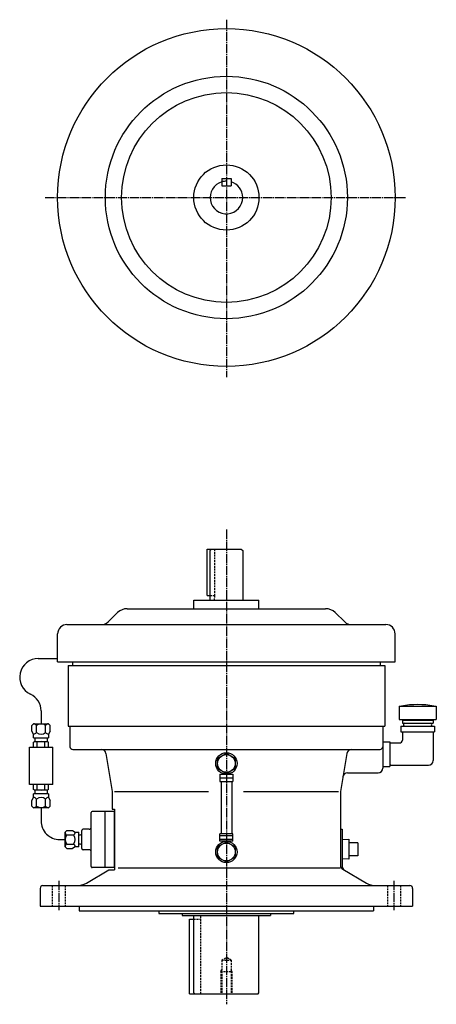
# Model space of a CAD drawing. Extents: x -222 to 225, y -694 to 1045.
# Drawn here: x -222 to 225, y -11 to 1045 of the extents above; entities that cross this region are included whole.
import ezdxf

# ---------------------------------------------------------------- set-up
doc = ezdxf.new("R2010")
doc.units = 0
doc.linetypes.add('DASHDOT', pattern=[13, 10, -1, 1, -1])
doc.linetypes.add('DASHED', pattern=[3, 2, -1])
doc.layers.add('1', color=7, linetype='CONTINUOUS')

msp = doc.modelspace()

# ---------------------------------------------------------------- linework, layer by layer
at = {"layer": '1', "color": 4, "linetype": 'DASHDOT'}
for p, q in [((0, 1044.949951), (0, 661.354004)), ((-194.632996, 854.210022), (192.802979, 854.210022)), ((0, 498.049011), (0, -11.311096)), ((-179.998993, 121.234001), (-179.998993, 89.730904)), ((180, 121.234001), (180, 89.730904))]:
    msp.add_line(p, q, dxfattribs=at)
at = {"layer": '1', "color": 7, "linetype": 'CONTINUOUS'}
for p, q in [((-5, 874.710022), (-5, 866.710022)), ((-5, 874.710022), (5, 874.710022)), ((-5, 866.710022), (5, 866.710022)), ((5, 874.710022), (5, 866.710022)), ((-20.499901, 477.070007), (0, 477.070007)), ((-20.499901, 427.070007), (-20.499901, 477.070007)), ((-17.499901, 422.070007), (-17.499901, 475.570007)), ((-17.4993, 475.569), (-15.9994, 477.069)), ((0, 477.070007), (16, 477.070007)), ((16.0005, 477.069), (17.500401, 475.569)), ((17.5, 475.570007), (17.5, 422.070007)), ((-20.499901, 427.070007), (-17.499901, 427.070007)), ((-106.414001, 413.070007), (106.414001, 413.070007)), ((-35, 422.070007), (35.000099, 422.070007)), ((-35, 413.070007), (-35, 422.070007)), ((35.000099, 413.070007), (35.000099, 422.070007)), ((-116.863998, 408.828003), (-127.088997, 398.895996)), ((127.089996, 398.897003), (116.865997, 408.82901)), ((-171.199005, 396.070007), (171.199982, 396.070007)), ((-181.199005, 356.070007), (-181.199005, 386.070007)), ((181.199997, 356.070007), (181.199997, 386.070007)), ((-181.199005, 356.070007), (181.199982, 356.070007)), ((-169.998993, 352.070007), (170, 352.070007)), ((-169.998993, 352.070007), (-169.998993, 287.070007)), ((-164.998993, 352.070007), (-164.998993, 356.070007)), ((-164.998993, 352.070007), (0, 352.070007)), ((0, 352.070007), (165, 352.070007)), ((165, 356.070007), (165, 352.070007)), ((170, 352.070007), (170, 287.070007)), ((185.470001, 308.670013), (185.470001, 294.170013)), ((185.470001, 308.670013), (225.470001, 308.670013)), ((225.470001, 308.670013), (225.470001, 294.170013)), ((-208.800003, 281.687988), (-208.800003, 287.769989)), ((-206.998993, 289.569), (-208.798996, 287.769012)), ((-206.998993, 289.570007), (-190.998993, 289.570007)), ((-203.899994, 280.369995), (-203.899994, 287.769989)), ((-194.098999, 280.369995), (-194.098999, 287.769989)), ((-189.199005, 287.769012), (-191, 289.569)), ((-189.199005, 281.687012), (-189.199005, 287.769989)), ((-169.998993, 287.070007), (170, 287.070007)), ((-167.998993, 287.070007), (-167.998993, 265.070007)), ((168, 287.070007), (168, 242.070007)), ((185.470001, 294.170013), (225.470001, 294.170013)), ((187.470001, 287.070007), (223.470001, 287.070007)), ((187.470001, 287.070007), (187.470001, 281.070007)), ((188.970001, 293.670013), (188.970001, 290.170013)), ((188.970001, 293.670013), (221.970001, 293.670013)), ((188.970001, 290.170013), (221.970001, 290.170013)), ((191.720001, 287.070007), (219.220001, 287.070007)), ((191.970001, 294.170013), (191.970001, 293.670013)), ((218.970001, 294.170013), (218.970001, 293.670013)), ((221.970001, 293.670013), (221.970001, 290.170013)), ((223.470001, 287.070007), (223.470001, 281.070007)), ((-207, 278.569), (-208.800003, 281.687012)), ((-206.998993, 274.570007), (-206.998993, 278.570007)), ((-189.199005, 281.687012), (-190.998993, 278.569)), ((-190.998993, 278.570007), (-190.998993, 274.570007)), ((187.470001, 281.070007), (223.470001, 281.070007)), ((188.970001, 281.070007), (188.970001, 272.070007)), ((221.970001, 281.070007), (221.970001, 250.070007)), ((-211.498993, 264.570007), (-186.498993, 264.570007)), ((-211.498993, 244.570007), (-211.498993, 264.570007)), ((-207.082993, 269.944), (-206, 270.570007)), ((-207.080994, 264.570007), (-207.080994, 269.945007)), ((-206.998993, 274.570007), (-190.998993, 274.570007)), ((-205.998993, 270.570007), (-191.998993, 270.570007)), ((-205.576996, 274.570007), (-205.576996, 270.570007)), ((-203.039993, 264.570007), (-203.039993, 269.945007)), ((-194.957993, 264.570007), (-194.957993, 269.945007)), ((-192.421005, 274.570007), (-192.421005, 270.570007)), ((-191.998993, 270.569), (-190.916, 269.944)), ((-190.917007, 264.570007), (-190.917007, 269.944)), ((-186.498993, 244.570007), (-186.498993, 264.570007)), ((168, 270.290009), (175.470001, 270.290009)), ((168, 270.290009), (168, 243.848999)), ((175.470001, 270.290009), (175.470001, 243.848999)), ((176.470001, 269.070007), (185.970001, 269.070007)), ((-164.998993, 262.070007), (165, 262.070007)), ((-129.304001, 257.891998), (-122.5, 217.070007)), ((-9.49996, 252.554993), (0.000048, 258.039001)), ((0.000006, 258.039001), (9.50002, 252.554993)), ((129.304001, 257.891998), (122.5, 217.070007)), ((-211.498993, 224.570007), (-211.498993, 244.570007)), ((-186.498993, 224.570007), (-186.498993, 244.570007)), ((-9.49994, 241.585007), (-9.49994, 252.554993)), ((-9.49994, 241.585007), (-9.49994, 252.554993)), ((9.50002, 252.554993), (9.50002, 241.585007)), ((168, 243.848999), (175.470001, 243.848999)), ((176.470001, 245.070007), (216.970001, 245.070007)), ((0.000058, 236.100006), (-9.499951, 241.585007)), ((-6.99994, 235.570007), (7.00003, 235.570007)), ((-6.99994, 235.570007), (-6.99994, 227.570007)), ((9.50004, 241.585007), (0.000033, 236.100006)), ((7.00003, 235.570007), (7.00003, 227.570007)), ((130.069, 237.070007), (163, 237.070007)), ((-186.498993, 224.570007), (-211.498993, 224.570007)), ((-207.080994, 219.195007), (-207.080994, 224.570007)), ((-203.039993, 219.195007), (-203.039993, 224.570007)), ((-194.957993, 219.195007), (-194.957993, 224.570007)), ((-190.917007, 219.195007), (-190.917007, 224.570007)), ((-6.99994, 231.570007), (7.00003, 231.570007)), ((-6.99994, 227.570007), (7.00003, 227.570007)), ((-5.74997, 227.570007), (-5.74997, 171.570007)), ((5.75006, 227.570007), (5.75006, 171.570007)), ((-205.998993, 218.569), (-207.082001, 219.195007)), ((-190.998993, 214.570007), (-206.998993, 214.570007)), ((-206.998993, 210.570007), (-206.998993, 214.570007)), ((-191.998993, 218.570007), (-205.998993, 218.570007)), ((-205.576996, 218.570007), (-205.576996, 214.570007)), ((-192.421005, 218.570007), (-192.421005, 214.570007)), ((-190.917007, 219.195007), (-192, 218.570007)), ((-190.998993, 214.570007), (-190.998993, 210.570007)), ((-122.5, 217.070007), (-122.5, 197.970001)), ((-120.134003, 217.070007), (-19.049896, 217.070007)), ((18.4547, 217.070007), (120.371998, 217.070007)), ((122.5, 217.070007), (122.5, 137.938995)), ((-208.800003, 201.369995), (-208.800003, 207.451996)), ((-208.798996, 207.451996), (-206.998993, 210.570007)), ((-208.798996, 201.369003), (-207, 199.570007)), ((-203.899994, 201.369995), (-203.899994, 208.770004)), ((-194.098999, 201.369995), (-194.098999, 208.770004)), ((-191, 210.570007), (-189.199997, 207.451996)), ((-190.998993, 199.569), (-189.199005, 201.369003)), ((-189.199005, 201.369995), (-189.199005, 207.451996)), ((-190.998993, 199.570007), (-206.998993, 199.570007)), ((-145.300003, 165.470001), (-145.300003, 194.470001)), ((-120, 195.470001), (-144.300003, 195.470001)), ((-130.300003, 135.470001), (-130.300003, 195.470001)), ((-122.5, 197.970001), (-120, 197.970001)), ((-120.300003, 135.470001), (-120.300003, 195.470001)), ((-120, 197.970001), (-120, 132.970001)), ((-120, 135.470001), (-120, 195.470001)), ((-171.5, 175.270004), (-173.300003, 173.470001)), ((-173.298996, 157.470001), (-173.298996, 173.470001)), ((-171.498993, 175.270004), (-165.417007, 175.270004)), ((-171.498993, 170.369995), (-164.098999, 170.369995)), ((-165.417007, 175.268997), (-162.300003, 173.470001)), ((-162.300003, 173.470001), (-158.298996, 173.470001)), ((-158.298996, 157.470001), (-158.298996, 173.470001)), ((-158.298996, 170.470001), (-156.800003, 170.470001)), ((-155.300003, 155.970001), (-155.300003, 174.970001)), ((-147.300003, 176.470001), (-153.800003, 176.470001)), ((7.00003, 171.570007), (-6.99993, 171.570007)), ((-6.99993, 163.570007), (-6.99993, 171.570007)), ((7.00003, 169.570007), (-6.99993, 169.570007)), ((7.00003, 163.570007), (7.00003, 171.570007)), ((122.5, 176.570007), (124.5, 176.570007)), ((124.5, 176.570007), (124.5, 136.768997)), ((-171.498993, 160.570007), (-164.098999, 160.570007)), ((-156.800003, 160.470001), (-158.298996, 160.470001)), ((-145.300003, 136.470001), (-145.300003, 165.470001)), ((-9.49993, 157.554993), (0.000084, 163.039993)), ((7.00003, 165.570007), (-6.99993, 165.570007)), ((7.00003, 163.570007), (-6.99993, 163.570007)), ((0.00008, 163.039993), (9.50001, 157.554993)), ((124.5, 165.546997), (131.339996, 165.761993)), ((124.5, 165.546997), (124.5, 144.591995)), ((131.339996, 165.761993), (131.339996, 144.376999)), ((141.339996, 162.070007), (131.339996, 162.070007)), ((141.339996, 162.070007), (141.339996, 148.070007)), ((-173.300003, 157.470001), (-171.5, 155.669998)), ((-171.498993, 155.669998), (-165.417007, 155.669998)), ((-162.300003, 157.470001), (-165.417007, 155.669998)), ((-158.298996, 157.470001), (-162.300003, 157.470001)), ((-147.300003, 154.470001), (-153.800003, 154.470001)), ((-9.49991, 146.585007), (-9.49991, 157.554993)), ((9.49999, 157.554993), (9.49999, 146.585007)), ((9.49999, 157.554993), (9.49999, 146.585007)), ((141.339996, 148.070007), (131.339996, 148.070007)), ((0.000047, 141.100006), (-9.49997, 146.585007)), ((9.50007, 146.585007), (0.000137, 141.100006)), ((131.339996, 144.376999), (124.5, 144.591995)), ((-150.322998, 118.804001), (-126.092003, 132.970001)), ((-120, 135.470001), (-144.300003, 135.470001)), ((-126.092003, 132.970001), (-120, 132.970001)), ((-116.384003, 135.070007), (122.5, 135.070007)), ((124.976997, 133.621994), (150.322998, 118.804001)), ((-199.998993, 113.07), (-199.998993, 94.069801)), ((-196.998993, 116.07), (197, 116.07)), ((200, 113.07), (200, 94.069801)), ((-199.998993, 94.069801), (200, 94.069801)), ((-157.998993, 94.069801), (-157.998993, 89.069801)), ((-157.998993, 89.069801), (158, 89.069801)), ((-72.5, 89.069801), (-72.5, 86.069801)), ((-72.499901, 86.069801), (0, 86.069801)), ((-47.5, 86.069801), (-47.5, 84)), ((0.000092, 86.069801), (72.5, 86.069801)), ((47.5, 86.069801), (47.5, 84)), ((72.5, 86.069801), (72.5, 89.069801)), ((158, 94.069801), (158, 89.069801)), ((-47.499901, 84), (47.5, 84)), ((-39.5, 0), (-39.5, 80)), ((-39.499901, 80), (-34.999901, 80)), ((-35, 1.00003), (-35, 84)), ((35.000099, 1.00003), (35.000099, 84)), ((-39.5, 0), (34, 0)), ((-33.999901, -0.000037), (-34.999901, 0.999968)), ((34, 0.000049), (35, 1.00005))]:
    msp.add_line(p, q, dxfattribs=at)
at = {"layer": '1', "color": 7, "linetype": 'DASHED'}
for p, q in [((-12.5, 427.070007), (-12.5, 477.070007)), ((-17.499901, 427.070007), (-12.5, 427.070007)), ((-187, 116.07), (-187, 94.069801)), ((-172.998993, 116.07), (-172.998993, 94.069801)), ((173, 116.07), (173, 94.069801)), ((187, 116.07), (187, 94.069801)), ((-34.999901, 80), (-27.499901, 80)), ((-27.5, 0), (-27.5, 83.999901)), ((-5.05298, 36), (-5.05298, 0)), ((-5.05298, 36), (5.053071, 36)), ((-5.05293, 36), (0.000031, 38.917301)), ((5.0531, 36), (0.000138, 38.9174)), ((5.05307, 36), (5.05307, 0)), ((-5.99991, 24), (-5.99991, 0)), ((-5.99991, 24), (6, 24)), ((-5.99981, 24.000099), (-5.05288, 25.6402)), ((5.99993, 24.000099), (5.05305, 25.6402)), ((6, 24), (6, 0))]:
    msp.add_line(p, q, dxfattribs=at)
at = {"layer": '1', "color": 2, "linetype": 'CONTINUOUS'}
for p, q in [((-202, 359.570007), (-181.199005, 359.570007)), ((-199, 303.362), (-199, 289.570007)), ((-199, 199.570007), (-199, 185.470001)), ((-178.998993, 165.470001), (-173.298996, 165.470001))]:
    msp.add_line(p, q, dxfattribs=at)
at = {"layer": '1', "color": 7, "linetype": 'CONTINUOUS'}
for centre, radius in [((0, 854.210022), 181.199997), ((0, 854.210022), 130), ((0, 854.210022), 112.5), ((0, 854.210022), 35.000099), ((0, 247.070007), 11.5), ((0, 247.070007), 9.49999), ((0, 152.070007), 11.5), ((0, 152.070007), 9.49999)]:
    msp.add_circle(centre, radius, dxfattribs=at)
for centre, radius, start, end in [((0, 854.210022), 17.500465, 106.601088, 0), ((0, 854.210022), 17.5, 0, 73.398874), ((-106.414001, 398.070007), 15, 90, 134.168029), ((106.414001, 398.070007), 14.999315, 45.831979, 90), ((-171.199005, 386.070007), 10, 90, 180), ((-134.057007, 406.070007), 10, 270.000001, 314.165374), ((134.057007, 406.070007), 9.999561, 225.834641, 270.000001), ((171.199997, 386.070007), 10, 0, 90), ((205.470001, 210.169998), 100.000114, 80.063318, 99.936125), ((-206.998993, 286), 3.569706, 29.724894, 90), ((-199, 282), 7.569856, 49.661397, 130.338607), ((-190.998993, 286), 3.570007, 90, 150.275222), ((191.720001, 288.619995), 1.550018, 90, 270.000001), ((219.220001, 288.619995), 1.549988, 270.000001, 90), ((-206.998993, 282.139008), 3.569, 270.000001, 330.280822), ((-199, 286.139008), 7.569111, 229.656617, 310.343383), ((-190.998993, 282.139008), 3.569236, 209.711151, 270.000001), ((-205.998993, 263.256989), 7.313363, 66.133828, 90), ((-198.998993, 257.195007), 13.375358, 72.410394, 107.585555), ((-191.998993, 263.256989), 7.313019, 90, 113.866172), ((-164.998993, 265.070007), 3, 180, 270.000001), ((165, 265.070007), 3, 270.000001, 0), ((176.470001, 270.070007), 1, 180, 270.000001), ((185.970001, 272.070007), 3, 270.000001, 0), ((-134.235992, 257.070007), 5.000021, 9.462236, 90), ((134.235992, 257.070007), 5, 90, 170.537765), ((176.470001, 244.070007), 1, 90, 180), ((216.970001, 250.070007), 5, 270.000001, 0), ((130.069, 232.070007), 5, 90, 170.53778), ((163, 242.070007), 5, 270.000001, 0), ((-205.998993, 225.882996), 7.312988, 270.000001, 293.866271), ((-198.998993, 231.945007), 13.375058, 252.414445, 287.589598), ((-191.998993, 225.882996), 7.313335, 246.133729, 270.000001), ((-206.998993, 207), 3.568853, 29.733002, 90), ((-206.998993, 203.139008), 3.569, 270.000001, 330.288726), ((-199, 203), 7.569867, 49.661473, 130.33853), ((-199, 207.139008), 7.569111, 229.656617, 310.343383), ((-190.998993, 207), 3.570007, 90, 150.275024), ((-190.998993, 203.139008), 3.569236, 209.711151, 270.000001), ((-144.300003, 194.470001), 1, 90, 180), ((-165.729996, 165.470001), 7.569867, 139.661468, 220.338532), ((-169.729004, 173.470001), 3.569992, 180, 240.275224), ((-165.867996, 173.470001), 3.569228, 299.710936, 0), ((-169.869003, 165.470001), 7.569867, 319.661467, 40.338532), ((-156.800003, 171.970001), 1.5, 270.000001, 0), ((-153.800003, 174.970001), 1.5, 90, 180), ((-147.300003, 178.470001), 2, 270.000001, 0), ((-169.729004, 157.470001), 3.56972, 119.724776, 180), ((-165.867996, 157.470001), 3.569, 0, 60.289056), ((-156.800003, 158.970001), 1.5, 0, 90), ((-153.800003, 155.970001), 1.5, 180, 270.000001), ((-147.300003, 152.470001), 2, 0, 90), ((127.5, 137.938995), 5, 180, 239.686646), ((-144.300003, 136.470001), 1, 180, 270.000001), ((129.5, 136.768997), 5, 180, 239.680817), ((-160.416, 136.070007), 20.000008, 270.000001, 300.311278), ((160.417007, 136.070007), 20.000099, 239.688691, 270.000001), ((-196.998993, 113.07), 3, 90, 180), ((197, 113.07), 3, 0, 90)]:
    msp.add_arc(centre, radius, start, end, dxfattribs=at)
at = {"layer": '1', "color": 4, "linetype": 'CONTINUOUS'}
msp.add_arc((0, 854.210022), 17.5, 90, 106.601088, dxfattribs=at)
at = {"layer": '1', "color": 7, "linetype": 'DASHED'}
msp.add_arc((-50, 427.070007), 37.500027, 352.337738, 0, dxfattribs=at)
at = {"layer": '1', "color": 2, "linetype": 'CONTINUOUS'}
for centre, start, end in [((-202, 339.570007), 90, 244.849503), ((-218.998993, 303.362), 0, 64.849504), ((-178.998993, 185.470001), 180, 270.000001)]:
    msp.add_arc(centre, 20, start, end, dxfattribs=at)
at = {"layer": '1', "color": 8, "linetype": 'CONTINUOUS'}
for p in [(0, 854.210022), (0, 0)]:
    msp.add_point(p, dxfattribs=at)

doc.saveas('drawing.dxf')
